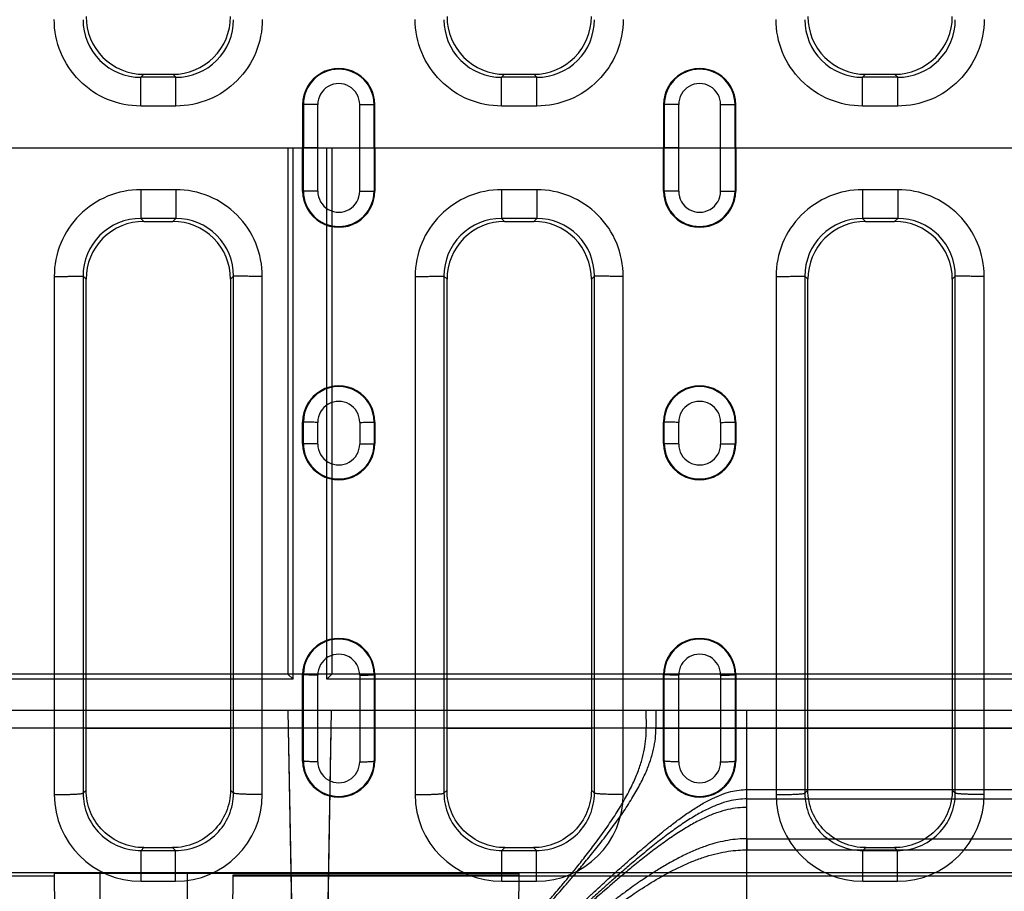
# Model space of a CAD drawing. Units: millimetres. Extents: x 0 to 1485, y 0 to 1287.
# Drawn here: x 921 to 989, y 457 to 518 of the extents above; entities that cross this region are included whole.
import ezdxf

# ---------------------------------------------------------------- set-up
doc = ezdxf.new("R2010")
doc.units = ezdxf.units.MM
doc.header["$LTSCALE"] = 81.675
doc.linetypes.add('CENTER', pattern=[0.6, 0.375, -0.075, 0.075, -0.075])
doc.layers.get('0').update_dxf_attribs({"linetype": 'CONTINUOUS'})
for name, color, linetype in [('06___PRT_ALL_SURFS', 7, 'CONTINUOUS'), ('AXIS', 7, 'CONTINUOUS'), ('SURFACES', 7, 'CONTINUOUS')]:
    doc.layers.add(name, color=color, linetype=linetype)

msp = doc.modelspace()

# ---------------------------------------------------------------- linework, layer by layer
at = {"color": 9, "linetype": 'Continuous'}
for p, q in [((929.301, 513.507), (929.512, 513.718)), ((931.737, 513.507), (931.526, 513.718)), ((954.301, 513.507), (954.512, 513.718)), ((956.737, 513.507), (956.526, 513.718)), ((979.301, 513.507), (979.512, 513.718)), ((981.737, 513.507), (981.526, 513.718)), ((931.737, 513.507), (929.301, 513.507)), ((929.301, 511.518), (929.301, 513.507)), ((931.737, 511.518), (931.737, 513.507)), ((956.737, 513.507), (954.301, 513.507)), ((954.301, 511.518), (954.301, 513.507)), ((956.737, 511.518), (956.737, 513.507)), ((981.737, 513.507), (979.301, 513.507)), ((979.301, 511.518), (979.301, 513.507)), ((981.737, 511.518), (981.737, 513.507)), ((940.519, 511.618), (940.57, 511.618)), ((940.57, 511.618), (940.57, 508.618)), ((941.567, 505.614), (941.567, 511.621)), ((944.471, 505.614), (944.471, 511.621)), ((945.519, 511.618), (945.468, 511.618)), ((945.468, 508.618), (945.468, 511.618)), ((965.519, 511.618), (965.57, 511.618)), ((965.57, 511.618), (965.57, 508.618)), ((966.567, 505.614), (966.567, 511.621)), ((969.471, 505.614), (969.471, 511.621)), ((970.519, 511.618), (970.468, 511.618)), ((970.468, 508.618), (970.468, 511.618)), ((931.737, 511.518), (929.301, 511.518)), ((956.737, 511.518), (954.301, 511.518)), ((981.737, 511.518), (979.301, 511.518)), ((941.567, 508.618), (940.519, 508.618)), ((940.57, 505.618), (940.57, 508.618)), ((944.471, 508.618), (945.519, 508.618)), ((945.468, 508.618), (945.468, 505.618)), ((966.567, 508.618), (965.519, 508.618)), ((965.57, 505.618), (965.57, 508.618)), ((969.471, 508.618), (970.519, 508.618)), ((970.468, 508.618), (970.468, 505.618)), ((971.299, 432.118), (971.299, 469.618)), ((925.519, 468.397), (935.519, 468.397)), ((950.519, 468.397), (960.519, 468.397)), ((964.994, 468.397), (1060.519, 468.397))]:
    msp.add_line(p, q, dxfattribs=at)
at = {"color": 7, "linetype": 'Continuous'}
for p, q in [((929.512, 513.718), (931.526, 513.718)), ((954.512, 513.718), (956.526, 513.718)), ((979.512, 513.718), (981.526, 513.718)), ((940.519, 511.618), (940.519, 508.618)), ((945.519, 508.618), (945.519, 511.618)), ((965.519, 511.618), (965.519, 508.618)), ((970.519, 508.618), (970.519, 511.618)), ((940.519, 505.618), (940.519, 508.618)), ((945.519, 508.618), (945.519, 505.618)), ((965.519, 505.618), (965.519, 508.618)), ((970.519, 508.618), (970.519, 505.618))]:
    msp.add_line(p, q, dxfattribs=at)
at = {"color": 6, "linetype": 'Continuous'}
for p, q in [((1058.044, 469.618), (964.994, 469.618)), ((964.994, 469.618), (964.994, 468.397)), ((971.299, 463.498), (1051.739, 463.498))]:
    msp.add_line(p, q, dxfattribs=at)
at = {"color": 7, "linetype": 'Continuous'}
for centre, radius, start, end in [((929.51, 517.708), 3.991, 179.95423, 270.02473), ((931.528, 517.708), 3.991, 269.97527, 0.04577), ((954.51, 517.708), 3.991, 179.95423, 270.02473), ((956.528, 517.708), 3.991, 269.97527, 0.04577), ((979.51, 517.708), 3.991, 179.95423, 270.02473), ((981.528, 517.708), 3.991, 269.97527, 0.04577), ((943.019, 511.618), 2.5, 359.99952, 180.00048), ((968.019, 511.618), 2.5, 359.99952, 180.00048)]:
    msp.add_arc(centre, radius, start, end, dxfattribs=at)
at = {"color": 9, "linetype": 'Continuous'}
for centre, start, end in [((929.292, 517.49), 179.82826, 270.13663), ((931.746, 517.49), 269.86337, 0.17175), ((954.292, 517.49), 179.82826, 270.13663), ((956.746, 517.49), 269.86337, 0.17175), ((979.292, 517.49), 179.82826, 270.13663), ((981.746, 517.49), 269.86337, 0.17175)]:
    msp.add_arc(centre, 3.983, start, end, dxfattribs=at)
for points, knots in [([(929.301, 511.518), (928.521, 511.518), (926.944, 511.83), (924.952, 513.169), (923.622, 515.166), (923.312, 516.743), (923.312, 517.524)], [0, 0, 0, 0, 0.249995, 0.499991, 0.749992, 1, 1, 1, 1]), ([(937.726, 517.524), (937.726, 516.743), (937.416, 515.166), (936.086, 513.169), (934.094, 511.83), (932.517, 511.518), (931.737, 511.518)], [0, 0, 0, 0, 0.250007, 0.500009, 0.750004, 1, 1, 1, 1]), ([(954.301, 511.518), (953.521, 511.518), (951.944, 511.83), (949.952, 513.169), (948.622, 515.166), (948.312, 516.743), (948.312, 517.524)], [0, 0, 0, 0, 0.249995, 0.499991, 0.749992, 1, 1, 1, 1]), ([(962.726, 517.524), (962.726, 516.743), (962.416, 515.166), (961.086, 513.169), (959.094, 511.83), (957.517, 511.518), (956.737, 511.518)], [0, 0, 0, 0, 0.250007, 0.500009, 0.750004, 1, 1, 1, 1]), ([(979.301, 511.518), (978.521, 511.518), (976.944, 511.83), (974.952, 513.169), (973.622, 515.166), (973.312, 516.743), (973.312, 517.524)], [0, 0, 0, 0, 0.249995, 0.499991, 0.749992, 1, 1, 1, 1]), ([(987.726, 517.524), (987.726, 516.743), (987.416, 515.166), (986.086, 513.169), (984.094, 511.83), (982.517, 511.518), (981.737, 511.518)], [0, 0, 0, 0, 0.250007, 0.500009, 0.750004, 1, 1, 1, 1])]:
    msp.add_open_spline(points, degree=3, knots=knots, dxfattribs=at)
at = {"color": 6, "linetype": 'Continuous'}
for points, knots in [([(957.299, 455.898), (957.314, 455.914), (957.366, 455.973), (957.48, 456.101), (957.667, 456.311), (957.929, 456.607), (958.269, 456.994), (958.69, 457.477), (959.197, 458.066), (959.792, 458.768), (960.473, 459.592), (961.214, 460.519), (961.968, 461.507), (962.681, 462.507), (963.317, 463.482), (963.855, 464.414), (964.286, 465.295), (964.612, 466.127), (964.837, 466.916), (964.966, 467.669), (964.994, 468.16), (964.994, 468.397)], [0, 0, 0, 0, 0.00436, 0.015792, 0.034451, 0.060764, 0.095097, 0.137804, 0.189484, 0.250857, 0.322545, 0.404113, 0.488903, 0.571993, 0.650484, 0.722493, 0.787827, 0.847053, 0.901609, 0.952325, 1, 1, 1, 1]), ([(971.299, 463.498), (971.098, 463.498), (970.673, 463.472), (970.01, 463.346), (969.299, 463.12), (968.543, 462.79), (967.745, 462.357), (966.903, 461.826), (966.022, 461.206), (965.113, 460.513), (964.199, 459.776), (963.325, 459.042), (962.537, 458.361), (961.863, 457.766), (961.301, 457.264), (960.84, 456.848), (960.472, 456.514), (960.191, 456.256), (959.991, 456.074), (959.871, 455.962), (959.814, 455.912), (959.799, 455.898)], [0, 0, 0, 0, 0.042926, 0.09081, 0.14392, 0.20227, 0.266818, 0.337862, 0.415081, 0.497265, 0.582139, 0.666212, 0.741208, 0.805006, 0.858443, 0.90244, 0.937765, 0.964795, 0.983915, 0.99559, 1, 1, 1, 1])]:
    msp.add_open_spline(points, degree=3, knots=knots, dxfattribs=at)
at = {"layer": '06___PRT_ALL_SURFS', "color": 2, "linetype": 'Continuous'}
for p, q in [((81.519, 508.618), (1091.519, 508.618)), ((939.493, 508.618), (939.493, 472.144)), ((942.545, 508.618), (942.545, 472.144)), ((1081.519, 472.144), (220.519, 472.144)), ((939.519, 469.618), (893.519, 469.618)), ((939.759, 455.849), (939.519, 469.618)), ((942.279, 455.849), (942.519, 469.618)), ((1081.519, 469.618), (942.519, 469.618)), ((939.54, 468.397), (893.498, 468.397)), ((939.759, 456.398), (939.54, 468.397)), ((942.28, 456.398), (942.498, 468.397)), ((1081.519, 468.397), (942.498, 468.397))]:
    msp.add_line(p, q, dxfattribs=at)
at = {"layer": '06___PRT_ALL_SURFS', "color": 6, "linetype": 'Continuous'}
for p, q in [((939.851, 471.786), (939.851, 508.618)), ((942.187, 471.786), (942.187, 508.618)), ((939.493, 472.144), (939.851, 471.786)), ((942.545, 472.144), (942.187, 471.786)), ((939.851, 471.786), (893.187, 471.786)), ((1078.851, 471.786), (942.187, 471.786)), ((942.519, 469.618), (939.519, 469.618)), ((964.297, 469.618), (964.319, 468.397)), ((971.299, 464.143), (1051.739, 464.143)), ((971.303, 460.738), (1051.744, 460.738)), ((971.303, 459.969), (1051.744, 459.969)), ((926.491, 458.328), (923.334, 458.328)), ((923.356, 455.849), (923.334, 458.328)), ((926.519, 448.618), (926.491, 458.328)), ((932.519, 448.618), (932.547, 458.328)), ((955.504, 458.328), (932.547, 458.328)), ((955.504, 458.328), (955.482, 455.849)), ((935.619, 448.618), (935.703, 458.235)), ((935.703, 458.235), (955.503, 458.235))]:
    msp.add_line(p, q, dxfattribs=at)
at = {"layer": '06___PRT_ALL_SURFS', "color": 9, "linetype": 'Continuous'}
for p, q in [((971.299, 432.118), (971.299, 469.618)), ((942.498, 468.397), (939.54, 468.397)), ((971.303, 459.969), (971.303, 460.738)), ((100.735, 458.398), (1081.215, 458.398)), ((923.336, 458.135), (917.589, 458.135)), ((1080.69, 458.135), (935.702, 458.135))]:
    msp.add_line(p, q, dxfattribs=at)
at = {"layer": '06___PRT_ALL_SURFS', "color": 6, "linetype": 'Continuous'}
msp.add_ellipse((929.519, 458.292), major_axis=(5.084, 0), ratio=0.008727, start_param=0.932826, end_param=2.208767, dxfattribs=at)
for points, knots in [([(957.092, 455.898), (957.106, 455.914), (957.156, 455.971), (957.264, 456.096), (957.442, 456.302), (957.692, 456.591), (958.016, 456.97), (958.418, 457.445), (958.901, 458.023), (959.464, 458.71), (960.103, 459.512), (960.802, 460.423), (961.524, 461.415), (962.218, 462.444), (962.834, 463.459), (963.343, 464.423), (963.736, 465.322), (964.02, 466.156), (964.206, 466.936), (964.307, 467.677), (964.323, 468.161), (964.319, 468.397)], [0, 0, 0, 0, 0.004288, 0.01549, 0.033825, 0.059609, 0.093307, 0.135399, 0.186452, 0.246738, 0.316489, 0.395337, 0.48069, 0.566551, 0.648186, 0.722374, 0.788573, 0.84783, 0.901648, 0.951764, 1, 1, 1, 1]), ([(960.011, 456.398), (960.026, 456.412), (960.081, 456.463), (960.202, 456.575), (960.399, 456.759), (960.674, 457.014), (961.015, 457.329), (961.395, 457.678), (961.789, 458.038), (962.183, 458.395), (962.583, 458.754), (962.998, 459.124), (963.434, 459.507), (963.889, 459.902), (964.359, 460.305), (964.853, 460.72), (965.391, 461.16), (965.998, 461.641), (966.68, 462.155), (967.413, 462.67), (968.154, 463.136), (968.865, 463.521), (969.531, 463.81), (970.151, 464.007), (970.735, 464.119), (971.114, 464.143), (971.299, 464.143)], [0, 0, 0, 0, 0.004392, 0.016152, 0.035514, 0.062617, 0.096916, 0.135395, 0.17396, 0.211818, 0.249953, 0.289796, 0.331637, 0.375052, 0.419454, 0.465053, 0.514068, 0.569175, 0.631955, 0.698137, 0.762008, 0.820494, 0.872274, 0.918263, 0.960273, 1, 1, 1, 1]), ([(971.303, 460.738), (971.088, 460.738), (970.644, 460.718), (969.959, 460.63), (969.235, 460.475), (968.473, 460.246), (967.68, 459.942), (966.871, 459.569), (966.068, 459.143), (965.301, 458.693), (964.598, 458.247), (963.978, 457.831), (963.448, 457.461), (963.009, 457.146), (962.658, 456.887), (962.388, 456.687), (962.196, 456.54), (962.074, 456.453), (962.02, 456.407), (962.003, 456.398)], [0, 0, 0, 0, 0.061774, 0.127646, 0.198254, 0.274318, 0.355965, 0.442139, 0.530349, 0.616997, 0.697534, 0.769583, 0.831595, 0.88328, 0.924812, 0.956882, 0.97992, 0.994302, 1, 1, 1, 1]), ([(962.007, 455.898), (962.013, 455.901), (962.03, 455.914), (962.067, 455.94), (962.123, 455.98), (962.198, 456.034), (962.293, 456.103), (962.456, 456.22), (962.708, 456.399), (963.072, 456.654), (963.523, 456.961), (964.061, 457.317), (964.68, 457.707), (965.365, 458.113), (966.103, 458.517), (966.876, 458.897), (967.666, 459.234), (968.457, 459.515), (969.232, 459.729), (969.974, 459.874), (970.661, 459.951), (971.098, 459.969), (971.303, 459.969)], [0, 0, 0, 0, 0.001932, 0.006267, 0.012994, 0.022043, 0.033342, 0.046858, 0.080499, 0.123242, 0.17604, 0.239186, 0.310839, 0.388714, 0.470988, 0.555265, 0.63916, 0.720775, 0.799061, 0.872819, 0.940308, 1, 1, 1, 1])]:
    msp.add_open_spline(points, degree=3, knots=knots, dxfattribs=at)
at = {"layer": '06___PRT_ALL_SURFS', "color": 9, "linetype": 'Continuous'}
msp.add_open_spline([(971.299, 462.91), (971.085, 462.91), (970.642, 462.885), (969.962, 462.766), (969.247, 462.559), (968.496, 462.259), (967.702, 461.864), (966.864, 461.374), (965.988, 460.797), (965.09, 460.151), (964.197, 459.466), (963.357, 458.79), (962.608, 458.167), (961.97, 457.624), (961.436, 457.162), (960.998, 456.778), (960.647, 456.469), (960.379, 456.23), (960.189, 456.061), (960.074, 455.958), (960.021, 455.911), (960.007, 455.898)], degree=3, knots=[0, 0, 0, 0, 0.047403, 0.098082, 0.152693, 0.211972, 0.277235, 0.348956, 0.426943, 0.509575, 0.594226, 0.676291, 0.748482, 0.810175, 0.862059, 0.904899, 0.939322, 0.965676, 0.984328, 0.995715, 1, 1, 1, 1], dxfattribs=at)
at = {"layer": 'AXIS', "color": 2, "linetype": 'CENTER'}
msp.add_line((830.519, 508.618), (1103.441, 508.618), dxfattribs=at)
at = {"layer": 'SURFACES', "color": 9, "linetype": 'Continuous'}
for p, q in [((931.737, 505.718), (929.301, 505.718)), ((929.301, 505.718), (929.301, 503.728)), ((931.737, 505.718), (931.737, 503.728)), ((940.519, 505.618), (940.57, 505.618)), ((945.519, 505.618), (945.468, 505.618)), ((956.737, 505.718), (954.301, 505.718)), ((954.301, 505.718), (954.301, 503.728)), ((956.737, 505.718), (956.737, 503.728)), ((965.519, 505.618), (965.57, 505.618)), ((970.519, 505.618), (970.468, 505.618)), ((981.737, 505.718), (979.301, 505.718)), ((979.301, 505.718), (979.301, 503.728)), ((981.737, 505.718), (981.737, 503.728)), ((931.737, 503.728), (929.301, 503.728)), ((929.301, 503.728), (929.512, 503.518)), ((931.737, 503.728), (931.526, 503.518)), ((956.737, 503.728), (954.301, 503.728)), ((954.301, 503.728), (954.512, 503.518)), ((956.737, 503.728), (956.526, 503.518)), ((981.737, 503.728), (979.301, 503.728)), ((979.301, 503.728), (979.512, 503.518)), ((981.737, 503.728), (981.526, 503.518)), ((923.312, 499.712), (923.312, 463.793)), ((925.309, 499.734), (925.309, 463.903)), ((925.309, 499.734), (925.519, 499.524)), ((935.729, 499.734), (935.519, 499.524)), ((935.729, 463.903), (935.729, 499.734)), ((937.726, 463.793), (937.726, 499.712)), ((948.312, 499.712), (948.312, 463.793)), ((950.309, 499.734), (950.309, 463.903)), ((950.309, 499.734), (950.519, 499.524)), ((960.729, 499.734), (960.519, 499.524)), ((960.729, 463.903), (960.729, 499.734)), ((962.726, 463.793), (962.726, 499.712)), ((973.312, 499.712), (973.312, 463.793)), ((975.309, 499.734), (975.309, 463.903)), ((975.309, 499.734), (975.519, 499.524)), ((985.729, 499.734), (985.519, 499.524)), ((985.729, 463.903), (985.729, 499.734)), ((987.726, 463.793), (987.726, 499.712)), ((940.519, 489.618), (940.57, 489.618)), ((940.57, 488.118), (940.57, 489.618)), ((941.567, 488.094), (941.567, 489.595)), ((944.471, 489.595), (944.471, 488.094)), ((945.519, 489.618), (945.468, 489.618)), ((945.468, 489.618), (945.468, 488.118)), ((965.519, 489.618), (965.57, 489.618)), ((965.57, 488.118), (965.57, 489.618)), ((966.567, 488.094), (966.567, 489.595)), ((969.471, 489.595), (969.471, 488.094)), ((970.519, 489.618), (970.468, 489.618)), ((970.468, 489.618), (970.468, 488.118)), ((940.519, 488.118), (940.57, 488.118)), ((945.519, 488.118), (945.468, 488.118)), ((965.519, 488.118), (965.57, 488.118)), ((970.519, 488.118), (970.468, 488.118)), ((940.519, 472.118), (940.57, 472.118)), ((940.571, 466.118), (940.57, 472.118)), ((941.567, 466.068), (941.567, 472.075)), ((944.471, 472.075), (944.471, 466.068)), ((945.519, 472.118), (945.468, 472.118)), ((945.468, 472.118), (945.468, 466.118)), ((965.519, 472.118), (965.57, 472.118)), ((965.571, 466.118), (965.57, 472.118)), ((966.567, 466.068), (966.567, 472.075)), ((969.471, 472.075), (969.471, 466.068)), ((970.519, 472.118), (970.468, 472.118)), ((970.468, 472.118), (970.468, 466.118)), ((940.519, 466.118), (940.571, 466.118)), ((945.519, 466.118), (945.468, 466.118)), ((965.519, 466.118), (965.571, 466.118)), ((970.519, 466.118), (970.468, 466.118)), ((925.309, 463.903), (925.519, 464.112)), ((935.729, 463.903), (935.519, 464.112)), ((950.309, 463.903), (950.519, 464.112)), ((960.729, 463.903), (960.519, 464.112)), ((975.309, 463.903), (975.519, 464.112)), ((985.729, 463.903), (985.519, 464.112)), ((929.323, 459.915), (929.526, 460.118)), ((929.323, 459.915), (931.715, 459.915)), ((929.323, 457.787), (929.323, 459.915)), ((931.715, 459.915), (931.512, 460.118)), ((931.715, 457.787), (931.715, 459.915)), ((954.323, 459.915), (954.526, 460.118)), ((954.323, 459.915), (956.715, 459.915)), ((954.323, 457.787), (954.323, 459.915)), ((956.715, 459.915), (956.512, 460.118)), ((956.715, 457.787), (956.715, 459.915)), ((979.323, 459.915), (979.526, 460.118)), ((979.323, 459.915), (981.715, 459.915)), ((979.323, 457.787), (979.323, 459.915)), ((981.715, 459.915), (981.512, 460.118)), ((981.715, 457.787), (981.715, 459.915)), ((929.323, 457.787), (931.715, 457.787)), ((954.323, 457.787), (956.715, 457.787)), ((979.323, 457.787), (981.715, 457.787))]:
    msp.add_line(p, q, dxfattribs=at)
at = {"layer": 'SURFACES', "color": 7, "linetype": 'Continuous'}
for p, q in [((929.512, 503.518), (931.526, 503.518)), ((954.512, 503.518), (956.526, 503.518)), ((979.512, 503.518), (981.526, 503.518)), ((925.519, 464.112), (925.519, 499.524)), ((935.519, 499.524), (935.519, 464.112)), ((950.519, 464.112), (950.519, 499.524)), ((960.519, 499.524), (960.519, 464.112)), ((975.519, 464.112), (975.519, 499.524)), ((985.519, 499.524), (985.519, 464.112)), ((940.519, 488.118), (940.519, 489.618)), ((945.519, 489.618), (945.519, 488.118)), ((965.519, 488.118), (965.519, 489.618)), ((970.519, 489.618), (970.519, 488.118)), ((940.519, 466.118), (940.519, 472.118)), ((945.519, 472.118), (945.519, 466.118)), ((965.519, 466.118), (965.519, 472.118)), ((970.519, 472.118), (970.519, 466.118)), ((929.526, 460.118), (931.512, 460.118)), ((954.526, 460.118), (956.512, 460.118)), ((979.526, 460.118), (981.512, 460.118))]:
    msp.add_line(p, q, dxfattribs=at)
at = {"layer": 'SURFACES', "color": 9, "linetype": 'Continuous'}
for centre, radius, start, end in [((943.019, 511.617), 2.449, 0.01239, 179.98761), ((968.019, 511.617), 2.449, 0.01239, 179.98761), ((943.019, 511.623), 1.452, 359.93528, 180.06472), ((968.019, 511.623), 1.452, 359.93528, 180.06472), ((943.019, 505.618), 2.449, 180.01239, 359.98761), ((943.019, 505.612), 1.452, 179.93528, 0.06472), ((968.019, 505.618), 2.449, 180.01239, 359.98761), ((968.019, 505.612), 1.452, 179.93528, 0.06472), ((929.292, 499.746), 3.983, 89.86337, 180.17174), ((931.746, 499.746), 3.983, 359.82826, 90.13663), ((954.292, 499.746), 3.983, 89.86337, 180.17174), ((956.746, 499.746), 3.983, 359.82826, 90.13663), ((979.292, 499.746), 3.983, 89.86337, 180.17174), ((981.746, 499.746), 3.983, 359.82826, 90.13663), ((943.019, 489.62), 2.449, 359.95421, 180.04579), ((968.019, 489.62), 2.449, 359.95421, 180.04579), ((943.019, 489.597), 1.452, 359.93524, 180.06475), ((968.019, 489.597), 1.452, 359.93524, 180.06475), ((943.019, 488.12), 2.449, 180.05873, 359.94127), ((943.019, 488.092), 1.452, 179.93551, 0.06449), ((968.019, 488.12), 2.449, 180.05873, 359.94127), ((968.019, 488.092), 1.452, 179.93551, 0.06449), ((943.019, 472.122), 2.449, 359.90792, 180.09208), ((968.019, 472.122), 2.449, 359.90792, 180.09208), ((943.019, 472.076), 1.452, 359.93538, 180.06462), ((968.019, 472.076), 1.452, 359.93538, 180.06462), ((943.019, 466.123), 2.449, 180.1172, 359.8828), ((943.019, 466.066), 1.452, 179.93603, 0.06398), ((968.019, 466.123), 2.449, 180.1172, 359.8828), ((968.019, 466.066), 1.452, 179.93603, 0.06398), ((929.321, 463.796), 6.009, 180.03045, 270.02308), ((931.717, 463.796), 6.009, 269.97692, 359.96955), ((954.321, 463.796), 6.009, 180.03045, 270.02308), ((956.717, 463.796), 6.009, 269.97692, 359.96955), ((979.321, 463.796), 6.009, 180.03045, 270.02308), ((981.717, 463.796), 6.009, 269.97692, 359.96955)]:
    msp.add_arc(centre, radius, start, end, dxfattribs=at)
at = {"layer": 'SURFACES', "color": 7, "linetype": 'Continuous'}
for centre, radius, start, end in [((943.019, 505.618), 2.5, 179.99952, 0.00048), ((968.019, 505.618), 2.5, 179.99952, 0.00048), ((929.51, 499.527), 3.991, 89.97527, 180.04577), ((931.528, 499.527), 3.991, 359.95423, 90.02473), ((954.51, 499.527), 3.991, 89.97527, 180.04577), ((956.528, 499.527), 3.991, 359.95423, 90.02473), ((979.51, 499.527), 3.991, 89.97527, 180.04577), ((981.528, 499.527), 3.991, 359.95423, 90.02473), ((943.019, 489.618), 2.5, 359.99952, 180.00048), ((968.019, 489.618), 2.5, 359.99952, 180.00048), ((943.019, 488.118), 2.5, 179.99952, 0.00048), ((968.019, 488.118), 2.5, 179.99952, 0.00048), ((943.019, 472.118), 2.5, 359.99952, 180.00048), ((968.019, 472.118), 2.5, 359.99952, 180.00048), ((943.019, 466.118), 2.5, 179.99948, 0.00052), ((968.019, 466.118), 2.5, 179.99948, 0.00052)]:
    msp.add_arc(centre, radius, start, end, dxfattribs=at)
at = {"layer": 'SURFACES', "color": 9, "linetype": 'Continuous'}
for points, knots in [([(941.567, 511.621), (941.341, 511.621), (941.009, 511.618), (940.677, 511.622), (940.57, 511.618)], [0, 0, 0, 0, 0.678162, 1, 1, 1, 1]), ([(944.471, 511.621), (944.697, 511.621), (945.029, 511.618), (945.361, 511.622), (945.468, 511.618)], [0, 0, 0, 0, 0.678162, 1, 1, 1, 1]), ([(966.567, 511.621), (966.341, 511.621), (966.009, 511.618), (965.677, 511.622), (965.57, 511.618)], [0, 0, 0, 0, 0.678162, 1, 1, 1, 1]), ([(969.471, 511.621), (969.697, 511.621), (970.029, 511.618), (970.361, 511.622), (970.468, 511.618)], [0, 0, 0, 0, 0.678162, 1, 1, 1, 1]), ([(929.301, 505.718), (928.521, 505.718), (926.944, 505.405), (924.952, 504.067), (923.622, 502.069), (923.312, 500.492), (923.312, 499.712)], [0, 0, 0, 0, 0.249995, 0.499991, 0.749992, 1, 1, 1, 1]), ([(937.726, 499.712), (937.726, 500.492), (937.416, 502.069), (936.086, 504.067), (934.094, 505.405), (932.517, 505.718), (931.737, 505.718)], [0, 0, 0, 0, 0.250007, 0.500009, 0.750004, 1, 1, 1, 1]), ([(941.567, 505.614), (941.341, 505.614), (941.009, 505.618), (940.677, 505.613), (940.57, 505.618)], [0, 0, 0, 0, 0.678162, 1, 1, 1, 1]), ([(944.471, 505.614), (944.697, 505.614), (945.029, 505.618), (945.361, 505.613), (945.468, 505.618)], [0, 0, 0, 0, 0.678162, 1, 1, 1, 1]), ([(954.301, 505.718), (953.521, 505.718), (951.944, 505.405), (949.952, 504.067), (948.622, 502.069), (948.312, 500.492), (948.312, 499.712)], [0, 0, 0, 0, 0.249995, 0.499991, 0.749992, 1, 1, 1, 1]), ([(962.726, 499.712), (962.726, 500.492), (962.416, 502.069), (961.086, 504.067), (959.094, 505.405), (957.517, 505.718), (956.737, 505.718)], [0, 0, 0, 0, 0.250007, 0.500009, 0.750004, 1, 1, 1, 1]), ([(966.567, 505.614), (966.341, 505.614), (966.009, 505.618), (965.677, 505.613), (965.57, 505.618)], [0, 0, 0, 0, 0.678162, 1, 1, 1, 1]), ([(969.471, 505.614), (969.697, 505.614), (970.029, 505.618), (970.361, 505.613), (970.468, 505.618)], [0, 0, 0, 0, 0.678162, 1, 1, 1, 1]), ([(979.301, 505.718), (978.521, 505.718), (976.944, 505.405), (974.952, 504.067), (973.622, 502.069), (973.312, 500.492), (973.312, 499.712)], [0, 0, 0, 0, 0.249995, 0.499991, 0.749992, 1, 1, 1, 1]), ([(987.726, 499.712), (987.726, 500.492), (987.416, 502.069), (986.086, 504.067), (984.094, 505.405), (982.517, 505.718), (981.737, 505.718)], [0, 0, 0, 0, 0.250007, 0.500009, 0.750004, 1, 1, 1, 1]), ([(923.312, 499.712), (923.559, 499.712), (923.918, 499.712), (924.377, 499.715), (924.672, 499.718), (924.918, 499.721), (925.107, 499.723), (925.23, 499.729), (925.291, 499.73), (925.309, 499.734)], [0, 0, 0, 0, 0.371008, 0.539796, 0.689199, 0.813854, 0.909285, 0.972073, 1, 1, 1, 1]), ([(937.726, 499.712), (937.479, 499.712), (937.12, 499.712), (936.661, 499.715), (936.366, 499.718), (936.12, 499.721), (935.931, 499.723), (935.808, 499.729), (935.747, 499.73), (935.729, 499.734)], [0, 0, 0, 0, 0.371007, 0.539795, 0.689199, 0.813853, 0.909285, 0.972073, 1, 1, 1, 1]), ([(948.312, 499.712), (948.559, 499.712), (948.918, 499.712), (949.377, 499.715), (949.672, 499.718), (949.918, 499.721), (950.107, 499.723), (950.23, 499.729), (950.291, 499.73), (950.309, 499.734)], [0, 0, 0, 0, 0.371008, 0.539796, 0.689199, 0.813854, 0.909285, 0.972073, 1, 1, 1, 1]), ([(962.726, 499.712), (962.479, 499.712), (962.12, 499.712), (961.661, 499.715), (961.366, 499.718), (961.12, 499.721), (960.931, 499.723), (960.808, 499.729), (960.747, 499.73), (960.729, 499.734)], [0, 0, 0, 0, 0.371007, 0.539795, 0.689199, 0.813853, 0.909285, 0.972073, 1, 1, 1, 1]), ([(973.312, 499.712), (973.559, 499.712), (973.918, 499.712), (974.377, 499.715), (974.672, 499.718), (974.918, 499.721), (975.107, 499.723), (975.23, 499.729), (975.291, 499.73), (975.309, 499.734)], [0, 0, 0, 0, 0.371008, 0.539796, 0.689199, 0.813854, 0.909285, 0.972073, 1, 1, 1, 1]), ([(987.726, 499.712), (987.479, 499.712), (987.12, 499.712), (986.661, 499.715), (986.366, 499.718), (986.12, 499.721), (985.931, 499.723), (985.808, 499.729), (985.747, 499.73), (985.729, 499.734)], [0, 0, 0, 0, 0.371007, 0.539795, 0.689199, 0.813853, 0.909285, 0.972073, 1, 1, 1, 1]), ([(941.567, 489.595), (941.446, 489.595), (941.221, 489.596), (940.954, 489.6), (940.776, 489.605), (940.68, 489.608), (940.615, 489.613), (940.581, 489.615), (940.57, 489.618)], [0, 0, 0, 0, 0.36361, 0.677792, 0.802593, 0.89991, 0.966438, 1, 1, 1, 1]), ([(944.471, 489.595), (944.592, 489.595), (944.817, 489.596), (945.084, 489.6), (945.262, 489.605), (945.358, 489.608), (945.423, 489.613), (945.457, 489.615), (945.468, 489.618)], [0, 0, 0, 0, 0.36361, 0.677792, 0.802592, 0.89991, 0.966438, 1, 1, 1, 1]), ([(966.567, 489.595), (966.446, 489.595), (966.221, 489.596), (965.954, 489.6), (965.776, 489.605), (965.68, 489.608), (965.615, 489.613), (965.581, 489.615), (965.57, 489.618)], [0, 0, 0, 0, 0.36361, 0.677792, 0.802593, 0.89991, 0.966438, 1, 1, 1, 1]), ([(969.471, 489.595), (969.592, 489.595), (969.817, 489.596), (970.084, 489.6), (970.262, 489.605), (970.358, 489.608), (970.423, 489.613), (970.457, 489.615), (970.468, 489.618)], [0, 0, 0, 0, 0.36361, 0.677792, 0.802592, 0.89991, 0.966438, 1, 1, 1, 1]), ([(941.567, 488.094), (941.446, 488.094), (941.221, 488.095), (940.954, 488.099), (940.776, 488.104), (940.68, 488.107), (940.615, 488.112), (940.581, 488.115), (940.57, 488.118)], [0, 0, 0, 0, 0.363574, 0.67773, 0.802526, 0.899847, 0.966391, 1, 1, 1, 1]), ([(944.471, 488.094), (944.592, 488.094), (944.817, 488.095), (945.084, 488.099), (945.262, 488.104), (945.358, 488.107), (945.423, 488.112), (945.457, 488.115), (945.468, 488.118)], [0, 0, 0, 0, 0.363574, 0.67773, 0.802526, 0.899847, 0.966391, 1, 1, 1, 1]), ([(966.567, 488.094), (966.446, 488.094), (966.221, 488.095), (965.954, 488.099), (965.776, 488.104), (965.68, 488.107), (965.615, 488.112), (965.581, 488.115), (965.57, 488.118)], [0, 0, 0, 0, 0.363574, 0.67773, 0.802526, 0.899847, 0.966391, 1, 1, 1, 1]), ([(969.471, 488.094), (969.592, 488.094), (969.817, 488.095), (970.084, 488.099), (970.262, 488.104), (970.358, 488.107), (970.423, 488.112), (970.457, 488.115), (970.468, 488.118)], [0, 0, 0, 0, 0.363574, 0.67773, 0.802526, 0.899847, 0.966391, 1, 1, 1, 1]), ([(941.567, 472.075), (941.446, 472.075), (941.221, 472.077), (940.954, 472.084), (940.776, 472.093), (940.68, 472.099), (940.615, 472.108), (940.581, 472.112), (940.57, 472.118)], [0, 0, 0, 0, 0.363023, 0.676791, 0.801515, 0.898888, 0.965683, 1, 1, 1, 1]), ([(944.471, 472.075), (944.592, 472.075), (944.817, 472.077), (945.084, 472.084), (945.262, 472.093), (945.358, 472.099), (945.423, 472.108), (945.458, 472.112), (945.468, 472.118)], [0, 0, 0, 0, 0.363022, 0.676791, 0.801514, 0.898888, 0.965683, 1, 1, 1, 1]), ([(966.567, 472.075), (966.446, 472.075), (966.221, 472.077), (965.954, 472.084), (965.776, 472.093), (965.68, 472.099), (965.615, 472.108), (965.581, 472.112), (965.57, 472.118)], [0, 0, 0, 0, 0.363023, 0.676791, 0.801515, 0.898888, 0.965683, 1, 1, 1, 1]), ([(969.471, 472.075), (969.592, 472.075), (969.817, 472.077), (970.084, 472.084), (970.262, 472.093), (970.358, 472.099), (970.423, 472.108), (970.458, 472.112), (970.468, 472.118)], [0, 0, 0, 0, 0.363022, 0.676791, 0.801514, 0.898888, 0.965683, 1, 1, 1, 1]), ([(941.567, 466.068), (941.446, 466.068), (941.221, 466.07), (940.954, 466.078), (940.776, 466.089), (940.68, 466.096), (940.615, 466.106), (940.58, 466.112), (940.571, 466.118)], [0, 0, 0, 0, 0.362739, 0.676309, 0.800996, 0.898397, 0.965322, 1, 1, 1, 1]), ([(944.471, 466.068), (944.592, 466.068), (944.817, 466.07), (945.084, 466.078), (945.262, 466.089), (945.359, 466.096), (945.423, 466.106), (945.458, 466.112), (945.468, 466.118)], [0, 0, 0, 0, 0.362739, 0.676309, 0.800996, 0.898397, 0.965322, 1, 1, 1, 1]), ([(966.567, 466.068), (966.446, 466.068), (966.221, 466.07), (965.954, 466.078), (965.776, 466.089), (965.68, 466.096), (965.615, 466.106), (965.58, 466.112), (965.571, 466.118)], [0, 0, 0, 0, 0.362739, 0.676309, 0.800996, 0.898397, 0.965322, 1, 1, 1, 1]), ([(969.471, 466.068), (969.592, 466.068), (969.817, 466.07), (970.084, 466.078), (970.262, 466.089), (970.359, 466.096), (970.423, 466.106), (970.458, 466.112), (970.468, 466.118)], [0, 0, 0, 0, 0.362739, 0.676309, 0.800996, 0.898397, 0.965322, 1, 1, 1, 1]), ([(923.312, 463.793), (923.559, 463.793), (923.919, 463.796), (924.378, 463.81), (924.672, 463.823), (924.919, 463.838), (925.107, 463.856), (925.226, 463.873), (925.285, 463.889), (925.305, 463.897), (925.309, 463.903)], [0, 0, 0, 0, 0.369551, 0.53774, 0.686699, 0.811128, 0.906641, 0.97001, 0.989097, 1, 1, 1, 1]), ([(925.309, 463.903), (925.309, 463.382), (925.519, 462.331), (926.415, 461.005), (927.749, 460.12), (928.802, 459.915), (929.323, 459.915)], [0, 0, 0, 0, 0.24988, 0.499717, 0.749725, 1, 1, 1, 1]), ([(931.715, 459.915), (932.236, 459.915), (933.289, 460.12), (934.623, 461.005), (935.519, 462.331), (935.729, 463.382), (935.729, 463.903)], [0, 0, 0, 0, 0.250275, 0.500282, 0.750119, 1, 1, 1, 1]), ([(937.726, 463.793), (937.479, 463.793), (937.119, 463.796), (936.661, 463.81), (936.366, 463.823), (936.119, 463.838), (935.931, 463.856), (935.812, 463.873), (935.753, 463.889), (935.734, 463.897), (935.729, 463.903)], [0, 0, 0, 0, 0.369551, 0.53774, 0.6867, 0.811128, 0.906642, 0.97001, 0.989097, 1, 1, 1, 1]), ([(948.312, 463.793), (948.559, 463.793), (948.919, 463.796), (949.378, 463.81), (949.672, 463.823), (949.919, 463.838), (950.107, 463.856), (950.226, 463.873), (950.285, 463.889), (950.305, 463.897), (950.309, 463.903)], [0, 0, 0, 0, 0.369551, 0.53774, 0.686699, 0.811128, 0.906641, 0.97001, 0.989097, 1, 1, 1, 1]), ([(950.309, 463.903), (950.309, 463.382), (950.519, 462.331), (951.415, 461.005), (952.749, 460.12), (953.802, 459.915), (954.323, 459.915)], [0, 0, 0, 0, 0.24988, 0.499717, 0.749725, 1, 1, 1, 1]), ([(956.715, 459.915), (957.236, 459.915), (958.289, 460.12), (959.623, 461.005), (960.519, 462.331), (960.729, 463.382), (960.729, 463.903)], [0, 0, 0, 0, 0.250275, 0.500282, 0.750119, 1, 1, 1, 1]), ([(962.726, 463.793), (962.479, 463.793), (962.119, 463.796), (961.661, 463.81), (961.366, 463.823), (961.119, 463.838), (960.931, 463.856), (960.812, 463.873), (960.753, 463.889), (960.734, 463.897), (960.729, 463.903)], [0, 0, 0, 0, 0.369551, 0.53774, 0.6867, 0.811128, 0.906642, 0.97001, 0.989097, 1, 1, 1, 1]), ([(973.312, 463.793), (973.559, 463.793), (973.919, 463.796), (974.378, 463.81), (974.672, 463.823), (974.919, 463.838), (975.107, 463.856), (975.226, 463.873), (975.285, 463.889), (975.305, 463.897), (975.309, 463.903)], [0, 0, 0, 0, 0.369551, 0.53774, 0.686699, 0.811128, 0.906641, 0.97001, 0.989097, 1, 1, 1, 1]), ([(975.309, 463.903), (975.309, 463.382), (975.519, 462.331), (976.415, 461.005), (977.749, 460.12), (978.802, 459.915), (979.323, 459.915)], [0, 0, 0, 0, 0.24988, 0.499717, 0.749725, 1, 1, 1, 1]), ([(981.715, 459.915), (982.236, 459.915), (983.289, 460.12), (984.623, 461.005), (985.519, 462.331), (985.729, 463.382), (985.729, 463.903)], [0, 0, 0, 0, 0.250275, 0.500282, 0.750119, 1, 1, 1, 1]), ([(987.726, 463.793), (987.479, 463.793), (987.119, 463.796), (986.661, 463.81), (986.366, 463.823), (986.119, 463.838), (985.931, 463.856), (985.812, 463.873), (985.753, 463.889), (985.734, 463.897), (985.729, 463.903)], [0, 0, 0, 0, 0.369551, 0.53774, 0.6867, 0.811128, 0.906642, 0.97001, 0.989097, 1, 1, 1, 1])]:
    msp.add_open_spline(points, degree=3, knots=knots, dxfattribs=at)
at = {"layer": 'SURFACES', "color": 7, "linetype": 'Continuous'}
for points, knots in [([(929.526, 460.118), (929.005, 460.118), (927.953, 460.325), (926.621, 461.213), (925.728, 462.54), (925.519, 463.592), (925.519, 464.112)], [0, 0, 0, 0, 0.250211, 0.500291, 0.750197, 1, 1, 1, 1]), ([(935.519, 464.112), (935.519, 463.592), (935.31, 462.54), (934.417, 461.213), (933.085, 460.325), (932.033, 460.118), (931.512, 460.118)], [0, 0, 0, 0, 0.249803, 0.499709, 0.749789, 1, 1, 1, 1]), ([(954.526, 460.118), (954.005, 460.118), (952.953, 460.325), (951.621, 461.213), (950.728, 462.54), (950.519, 463.592), (950.519, 464.112)], [0, 0, 0, 0, 0.250211, 0.500291, 0.750197, 1, 1, 1, 1]), ([(960.519, 464.112), (960.519, 463.592), (960.31, 462.54), (959.417, 461.213), (958.085, 460.325), (957.033, 460.118), (956.512, 460.118)], [0, 0, 0, 0, 0.249803, 0.499709, 0.749789, 1, 1, 1, 1]), ([(979.526, 460.118), (979.005, 460.118), (977.953, 460.325), (976.621, 461.213), (975.728, 462.54), (975.519, 463.592), (975.519, 464.112)], [0, 0, 0, 0, 0.250211, 0.500291, 0.750197, 1, 1, 1, 1]), ([(985.519, 464.112), (985.519, 463.592), (985.31, 462.54), (984.417, 461.213), (983.085, 460.325), (982.033, 460.118), (981.512, 460.118)], [0, 0, 0, 0, 0.249803, 0.499709, 0.749789, 1, 1, 1, 1])]:
    msp.add_open_spline(points, degree=3, knots=knots, dxfattribs=at)

doc.saveas('drawing.dxf')
